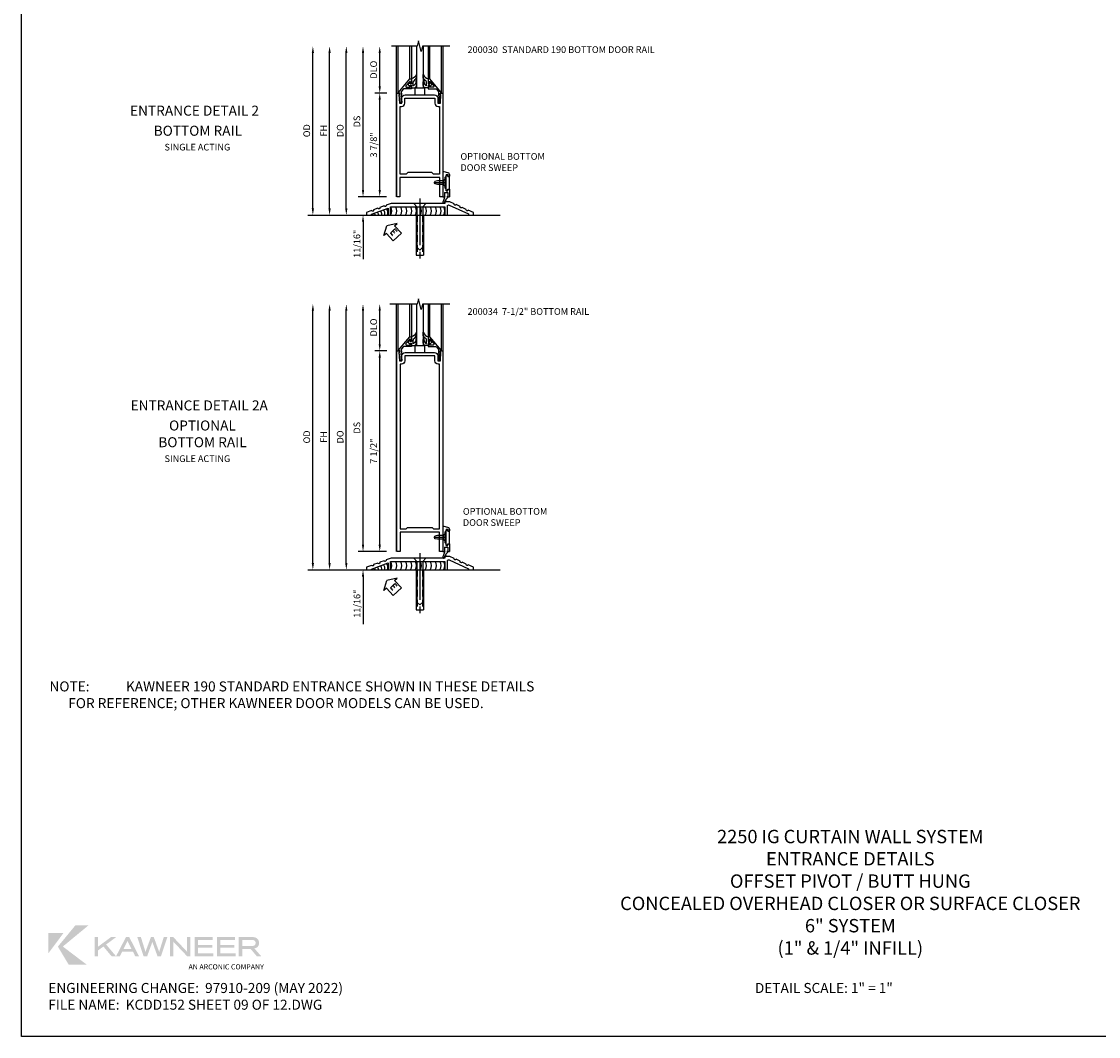
# Model space of a CAD drawing. Extents: x 0 to 113, y 0 to 73.
# Drawn here: x 0 to 40, y 0 to 38 of the extents above; entities that cross this region are included whole.
import ezdxf
from ezdxf.enums import TextEntityAlignment as Align

# ---------------------------------------------------------------- set-up
doc = ezdxf.new("R2010")
doc.units = 0
doc.header["$MEASUREMENT"] = 0
doc.linetypes.add('CENTER', pattern=[2, 1.25, -0.25, 0.25, -0.25])
doc.linetypes.add('HIDDEN', pattern=[0.375, 0.25, -0.125])
doc.layers.get('0').update_dxf_attribs({"color": 4, "linetype": 'CONTINUOUS'})
for name, color, linetype in [('CENTER', 1, 'CENTER'), ('DIME', 2, 'CONTINUOUS'), ('FORMAT', 7, 'CONTINUOUS'), ('Kawneer Logo-English', 7, 'CONTINUOUS'), ('TEXT', 3, 'CONTINUOUS')]:
    doc.layers.add(name, color=color, linetype=linetype)
doc.styles.get("Standard").update_dxf_attribs({"font": 'arial.ttf'})
doc.dimstyles.new('EXT_ON-OFF', dxfattribs={"dimscale": 2, "dimtxt": 0.125, "dimasz": 0.125, "dimexe": 0.09, "dimexo": 0.1875, "dimgap": 0.05, "dimtad": 3, "dimdec": 5, "dimzin": 3, "dimdsep": 46, "dimlunit": 5, "dimtxsty": 'STANDARD', "dimcen": 0, "dimse2": 1, "dimazin": 0, "dimtfac": 1, "dimtdec": 5, "dimtofl": 0, "dimtmove": 0, "dimatfit": 0, "dimfxl": 1, "dimfrac": 2, "dimtolj": 1, "dimtzin": 3, "dimarcsym": 0})
doc.dimstyles.new('EXT_ON-ON', dxfattribs={"dimscale": 2, "dimtxt": 0.125, "dimasz": 0.125, "dimexe": 0.09, "dimexo": 0.1875, "dimgap": 0.05, "dimtad": 3, "dimdec": 5, "dimzin": 3, "dimdsep": 46, "dimlunit": 5, "dimtxsty": 'STANDARD', "dimcen": 0, "dimazin": 0, "dimtfac": 1, "dimtdec": 5, "dimtofl": 0, "dimtmove": 0, "dimatfit": 0, "dimfxl": 1, "dimfrac": 2, "dimtolj": 1, "dimtzin": 3, "dimarcsym": 0})

# ---------------------------------------------------------------- blocks, each defined once
blk = doc.blocks.new('Kawneer Logo English')
at = {"layer": 'Kawneer Logo-English'}
for points in [[(0.2706, 0.0336), (0.2688, 0.035), (0.2633, 0.0391), (0.255, 0.0454), (0.2442, 0.0536), (0.2314, 0.0633), (0.2173, 0.0741), (0.202, 0.0857), (0.1863, 0.0976), (0.1706, 0.1096), (0.1553, 0.1211), (0.1411, 0.132), (0.1285, 0.1417), (0.1176, 0.15), (0.1094, 0.1563), (0.1041, 0.1604), (0.1023, 0.1619), (0.1044, 0.1637), (0.1101, 0.1683), (0.1189, 0.1757), (0.1304, 0.1851), (0.1439, 0.1963), (0.159, 0.2087), (0.1751, 0.2221), (0.1917, 0.2359), (0.2083, 0.2496), (0.2244, 0.2628), (0.2395, 0.2753), (0.253, 0.2864), (0.2644, 0.2959), (0.2731, 0.3031), (0.2788, 0.3078), (0.2808, 0.3095), (0.2799, 0.3095), (0.277, 0.3096), (0.2725, 0.3096), (0.2666, 0.3096), (0.2597, 0.3096), (0.252, 0.3096), (0.2438, 0.3096), (0.2352, 0.3096), (0.2267, 0.3096), (0.2184, 0.3095), (0.2106, 0.3095), (0.2037, 0.3095), (0.1979, 0.3095), (0.1933, 0.3095), (0.1904, 0.3095), (0.1894, 0.3095), (0.188, 0.3078), (0.1841, 0.303), (0.1781, 0.2958), (0.1702, 0.2862), (0.161, 0.2751), (0.1507, 0.2625), (0.1396, 0.2491), (0.1283, 0.2352), (0.1169, 0.2214), (0.1059, 0.208), (0.0955, 0.1955), (0.0863, 0.1843), (0.0785, 0.1748), (0.0724, 0.1675), (0.0686, 0.1627), (0.0672, 0.1612), (0.068, 0.1597), (0.0704, 0.1556), (0.0743, 0.1493), (0.0791, 0.1412), (0.0849, 0.1315), (0.0913, 0.1208), (0.0982, 0.1092), (0.1053, 0.0973), (0.1124, 0.0855), (0.1193, 0.0739), (0.1257, 0.0632), (0.1315, 0.0535), (0.1364, 0.0454), (0.1402, 0.0391), (0.1426, 0.035), (0.1435, 0.0336)], [(0.0002, 0.2564), (0, 0.1137), (0.0012, 0.1153), (0.0046, 0.1197), (0.0099, 0.1268), (0.0167, 0.136), (0.0248, 0.1468), (0.0339, 0.1588), (0.0435, 0.1717), (0.0535, 0.185), (0.0634, 0.1984), (0.073, 0.2112), (0.0821, 0.2234), (0.0902, 0.2342), (0.097, 0.2433), (0.1022, 0.2503), (0.1057, 0.2549), (0.1069, 0.2565)], [(0.8092, 0.2278), (0.7789, 0.1309), (0.7782, 0.1288), (0.7776, 0.127), (0.7771, 0.1253), (0.7767, 0.1238), (0.7764, 0.1249), (0.7761, 0.126), (0.7759, 0.1268), (0.7758, 0.1272), (0.7756, 0.128), (0.7751, 0.1292), (0.774, 0.1323), (0.7721, 0.1373), (0.7698, 0.1436), (0.7671, 0.1512), (0.764, 0.1596), (0.7606, 0.1686), (0.7573, 0.1779), (0.7539, 0.1872), (0.7506, 0.1962), (0.7475, 0.2046), (0.7448, 0.2122), (0.7424, 0.2185), (0.7406, 0.2235), (0.7395, 0.2266), (0.7391, 0.2278), (0.7191, 0.2278), (0.6843, 0.1336), (0.6832, 0.1306), (0.6824, 0.1282), (0.6817, 0.1261), (0.6812, 0.1241), (0.6809, 0.1251), (0.6805, 0.1262), (0.6802, 0.1273), (0.6799, 0.1287), (0.6795, 0.1298), (0.6785, 0.1329), (0.677, 0.1378), (0.675, 0.1442), (0.6726, 0.1516), (0.67, 0.16), (0.6672, 0.169), (0.6643, 0.1782), (0.6614, 0.1875), (0.6586, 0.1964), (0.656, 0.2047), (0.6536, 0.2123), (0.6516, 0.2186), (0.6501, 0.2235), (0.6491, 0.2266), (0.6488, 0.2278), (0.6238, 0.2278), (0.6676, 0.0927), (0.6923, 0.0927), (0.726, 0.1855), (0.727, 0.1883), (0.7278, 0.1906), (0.7285, 0.1928), (0.729, 0.1947), (0.7299, 0.1922), (0.7307, 0.1894), (0.7318, 0.1863), (0.7331, 0.1827), (0.7655, 0.0927), (0.7896, 0.0927), (0.8341, 0.2278), (0.8306, 0.2278)], [(0.9726, 0.2278), (0.9726, 0.1355), (0.973, 0.1265), (0.973, 0.1255), (0.9731, 0.1238), (0.9717, 0.1254), (0.9711, 0.1263), (0.9642, 0.1339), (0.8756, 0.2278), (0.853, 0.2278), (0.853, 0.0927), (0.8757, 0.0927), (0.8757, 0.1928), (0.8757, 0.1931), (0.8756, 0.194), (0.8755, 0.1953), (0.8754, 0.1968), (0.8756, 0.1965), (0.8757, 0.1963), (0.8765, 0.1955), (0.8782, 0.1936), (0.8798, 0.1918), (0.8805, 0.1909), (0.8816, 0.1898), (0.8845, 0.1867), (0.8892, 0.1819), (0.8952, 0.1756), (0.9021, 0.1681), (0.91, 0.1598), (0.9184, 0.151), (0.9272, 0.1418), (0.9358, 0.1326), (0.9442, 0.1237), (0.9521, 0.1154), (0.9591, 0.108), (0.965, 0.1017), (0.9696, 0.0969), (0.9726, 0.0938), (0.9736, 0.0927), (0.9952, 0.0927), (0.9952, 0.2278), (0.9927, 0.2278)], [(1.0494, 0.1526), (1.0512, 0.1526), (1.0549, 0.1526), (1.0602, 0.1526), (1.0668, 0.1526), (1.0744, 0.1526), (1.0827, 0.1526), (1.0915, 0.1526), (1.1006, 0.1526), (1.1095, 0.1526), (1.1182, 0.1526), (1.1262, 0.1526), (1.1334, 0.1526), (1.1396, 0.1526), (1.1442, 0.1526), (1.1472, 0.1526), (1.1482, 0.1526), (1.1482, 0.173), (1.1472, 0.173), (1.1442, 0.173), (1.1396, 0.173), (1.1335, 0.173), (1.1262, 0.173), (1.1182, 0.173), (1.1095, 0.173), (1.1006, 0.173), (1.0915, 0.173), (1.0827, 0.173), (1.0744, 0.173), (1.0668, 0.173), (1.0602, 0.173), (1.0549, 0.173), (1.0512, 0.173), (1.0494, 0.173), (1.0494, 0.1754), (1.0494, 0.1794), (1.0494, 0.1844), (1.0494, 0.1899), (1.0494, 0.1953), (1.0494, 0.2003), (1.0494, 0.2043), (1.0494, 0.2067), (1.0512, 0.2067), (1.055, 0.2067), (1.0605, 0.2067), (1.0672, 0.2067), (1.075, 0.2067), (1.0835, 0.2067), (1.0925, 0.2067), (1.1019, 0.2067), (1.1111, 0.2067), (1.12, 0.2067), (1.1283, 0.2067), (1.1356, 0.2067), (1.1419, 0.2067), (1.1466, 0.2067), (1.1497, 0.2067), (1.1508, 0.2067), (1.1508, 0.2278), (1.1483, 0.2278), (1.0259, 0.2278), (1.0259, 0.0927), (1.1556, 0.0927), (1.1556, 0.1137), (1.1545, 0.1137), (1.1512, 0.1137), (1.1462, 0.1137), (1.1397, 0.1137), (1.1319, 0.1137), (1.1232, 0.1137), (1.1139, 0.1137), (1.1043, 0.1137), (1.0945, 0.1137), (1.0851, 0.1137), (1.0761, 0.1137), (1.0679, 0.1137), (1.0609, 0.1137), (1.0552, 0.1137), (1.0513, 0.1137), (1.0494, 0.1137), (1.0494, 0.1164), (1.0494, 0.1209), (1.0494, 0.1267), (1.0494, 0.1331), (1.0494, 0.1395), (1.0494, 0.1453), (1.0494, 0.1499)], [(1.2056, 0.1526), (1.2075, 0.1526), (1.2112, 0.1526), (1.2165, 0.1526), (1.223, 0.1526), (1.2306, 0.1526), (1.239, 0.1526), (1.2478, 0.1526), (1.2568, 0.1526), (1.2658, 0.1526), (1.2744, 0.1526), (1.2826, 0.1526), (1.2897, 0.1526), (1.2958, 0.1526), (1.3005, 0.1526), (1.3035, 0.1526), (1.3045, 0.1526), (1.3045, 0.173), (1.3035, 0.173), (1.3005, 0.173), (1.2958, 0.173), (1.2897, 0.173), (1.2826, 0.173), (1.2744, 0.173), (1.2658, 0.173), (1.2568, 0.173), (1.2478, 0.173), (1.239, 0.173), (1.2306, 0.173), (1.223, 0.173), (1.2165, 0.173), (1.2112, 0.173), (1.2075, 0.173), (1.2056, 0.173), (1.2056, 0.1754), (1.2056, 0.1794), (1.2056, 0.1844), (1.2056, 0.1899), (1.2056, 0.1953), (1.2056, 0.2003), (1.2056, 0.2043), (1.2056, 0.2067), (1.2075, 0.2067), (1.2113, 0.2067), (1.2167, 0.2067), (1.2234, 0.2067), (1.2313, 0.2067), (1.2397, 0.2067), (1.2489, 0.2067), (1.2581, 0.2067), (1.2674, 0.2067), (1.2762, 0.2067), (1.2845, 0.2067), (1.2919, 0.2067), (1.2981, 0.2067), (1.3029, 0.2067), (1.306, 0.2067), (1.3071, 0.2067), (1.3071, 0.2278), (1.3046, 0.2278), (1.1822, 0.2278), (1.1822, 0.0927), (1.3119, 0.0927), (1.3119, 0.1137), (1.3107, 0.1137), (1.3075, 0.1137), (1.3024, 0.1137), (1.2959, 0.1137), (1.2882, 0.1137), (1.2795, 0.1137), (1.2702, 0.1137), (1.2605, 0.1137), (1.2508, 0.1137), (1.2413, 0.1137), (1.2324, 0.1137), (1.2242, 0.1137), (1.2172, 0.1137), (1.2115, 0.1137), (1.2076, 0.1137), (1.2056, 0.1137), (1.2056, 0.1164), (1.2056, 0.1209), (1.2056, 0.1267), (1.2056, 0.1331), (1.2056, 0.1395), (1.2056, 0.1453), (1.2056, 0.1499)]]:
    blk.add_hatch(color=256, dxfattribs=at).paths.add_polyline_path(points)
h = blk.add_hatch(color=256, dxfattribs=at)
h.paths.add_polyline_path([(0.527, 0.1446), (0.529, 0.1487), (0.5323, 0.1552), (0.5365, 0.1634), (0.541, 0.1723), (0.5453, 0.1808), (0.5491, 0.1882), (0.5516, 0.1932), (0.5526, 0.1952), (0.5528, 0.1958), (0.5534, 0.1971), (0.5542, 0.199), (0.555, 0.2013), (0.5555, 0.2001), (0.5561, 0.1989), (0.5567, 0.1975), (0.5575, 0.1959), (0.5583, 0.1943), (0.5606, 0.1896), (0.564, 0.1829), (0.568, 0.1749), (0.5724, 0.1662), (0.5766, 0.1578), (0.5803, 0.1503), (0.5831, 0.1446), (0.5791, 0.1446), (0.5725, 0.1446), (0.5642, 0.1446), (0.555, 0.1446), (0.5459, 0.1446), (0.5376, 0.1446), (0.5311, 0.1446)], flags=16)
h.paths.add_polyline_path([(0.5657, 0.2278), (0.5444, 0.2278), (0.4748, 0.0934), (0.473, 0.0956), (0.47, 0.0991), (0.4661, 0.1037), (0.4616, 0.1091), (0.4563, 0.1153), (0.4507, 0.122), (0.4448, 0.1291), (0.4387, 0.1362), (0.4327, 0.1433), (0.4269, 0.1502), (0.4215, 0.1567), (0.4165, 0.1626), (0.4123, 0.1675), (0.4089, 0.1715), (0.4065, 0.1744), (0.4053, 0.1758), (0.4067, 0.1769), (0.4094, 0.1789), (0.4132, 0.1817), (0.4179, 0.1852), (0.4232, 0.1891), (0.4291, 0.1935), (0.4353, 0.1982), (0.4416, 0.2029), (0.4479, 0.2076), (0.454, 0.2121), (0.4596, 0.2163), (0.4646, 0.22), (0.4689, 0.2232), (0.4721, 0.2256), (0.4743, 0.2272), (0.475, 0.2278), (0.4674, 0.2278), (0.4396, 0.2278), (0.4386, 0.227), (0.4359, 0.2251), (0.4318, 0.2221), (0.4264, 0.2181), (0.4201, 0.2133), (0.4129, 0.208), (0.4051, 0.2023), (0.397, 0.1963), (0.3889, 0.1904), (0.3809, 0.1845), (0.3733, 0.1788), (0.3663, 0.1737), (0.3602, 0.1691), (0.355, 0.1654), (0.3513, 0.1626), (0.3491, 0.161), (0.3491, 0.1631), (0.3491, 0.1663), (0.3491, 0.1703), (0.3491, 0.175), (0.3491, 0.1802), (0.3491, 0.1858), (0.3491, 0.1917), (0.3491, 0.1975), (0.3491, 0.2033), (0.3491, 0.2088), (0.3491, 0.214), (0.3491, 0.2185), (0.3491, 0.2223), (0.3491, 0.2252), (0.3491, 0.2271), (0.3491, 0.2278), (0.3258, 0.2278), (0.3258, 0.0927), (0.3487, 0.0927), (0.3487, 0.0944), (0.3487, 0.0988), (0.3487, 0.1052), (0.3487, 0.1126), (0.3487, 0.12), (0.3487, 0.1267), (0.3487, 0.1318), (0.3487, 0.1343), (0.3507, 0.1357), (0.3549, 0.1388), (0.3605, 0.1429), (0.3669, 0.1476), (0.3733, 0.1523), (0.3792, 0.1566), (0.3837, 0.1599), (0.3862, 0.1618), (0.3873, 0.1604), (0.3895, 0.1578), (0.3925, 0.1542), (0.3965, 0.1495), (0.4009, 0.1443), (0.4058, 0.1384), (0.4109, 0.1322), (0.4162, 0.126), (0.4216, 0.1196), (0.4266, 0.1137), (0.4313, 0.108), (0.4355, 0.1029), (0.4391, 0.0987), (0.4418, 0.0955), (0.4436, 0.0934), (0.4442, 0.0927), (0.4743, 0.0927), (0.4754, 0.0927), (0.5008, 0.0927), (0.5015, 0.094), (0.5032, 0.0973), (0.5055, 0.1021), (0.5083, 0.1077), (0.5111, 0.1135), (0.5137, 0.1186), (0.5157, 0.1226), (0.5167, 0.1248), (0.518, 0.1248), (0.5207, 0.1248), (0.5246, 0.1248), (0.5296, 0.1248), (0.5353, 0.1248), (0.5415, 0.1248), (0.5482, 0.1248), (0.5551, 0.1248), (0.562, 0.1248), (0.5688, 0.1248), (0.575, 0.1248), (0.5807, 0.1248), (0.5856, 0.1248), (0.5896, 0.1248), (0.5923, 0.1248), (0.5936, 0.1248), (0.5946, 0.1226), (0.5966, 0.1186), (0.5992, 0.1135), (0.602, 0.1077), (0.6048, 0.1021), (0.6071, 0.0973), (0.6088, 0.094), (0.6094, 0.0927), (0.6364, 0.0927), (0.5672, 0.2278)])
h = blk.add_hatch(color=256, dxfattribs=at)
h.paths.add_polyline_path([(1.3584, 0.1651), (1.3584, 0.168), (1.3584, 0.1729), (1.3584, 0.1792), (1.3584, 0.1862), (1.3584, 0.1931), (1.3584, 0.1995), (1.3584, 0.2044), (1.3584, 0.2072), (1.3599, 0.2072), (1.3627, 0.2072), (1.3664, 0.2072), (1.3711, 0.2072), (1.3764, 0.2072), (1.3823, 0.2072), (1.3883, 0.2072), (1.3946, 0.2072), (1.4008, 0.2072), (1.4067, 0.2072), (1.4123, 0.2072), (1.4173, 0.2072), (1.4214, 0.2072), (1.4245, 0.2072), (1.4266, 0.2072), (1.4273, 0.2072), (1.431, 0.2071), (1.4343, 0.2069), (1.4359, 0.2067), (1.4374, 0.2064), (1.4389, 0.2061), (1.4404, 0.2056), (1.4417, 0.2051), (1.443, 0.2045), (1.4442, 0.2037), (1.4454, 0.2029), (1.4466, 0.2018), (1.4476, 0.2007), (1.4486, 0.1993), (1.4495, 0.1978), (1.4504, 0.1961), (1.4511, 0.1945), (1.4516, 0.193), (1.452, 0.1914), (1.4522, 0.19), (1.4524, 0.1887), (1.4524, 0.1875), (1.4525, 0.1863), (1.4524, 0.1845), (1.4522, 0.1828), (1.4519, 0.181), (1.4514, 0.1794), (1.4508, 0.1779), (1.4501, 0.1765), (1.4493, 0.1751), (1.4483, 0.1737), (1.447, 0.1723), (1.4457, 0.1711), (1.4443, 0.17), (1.4428, 0.169), (1.4412, 0.1682), (1.4396, 0.1675), (1.4379, 0.1669), (1.4361, 0.1665), (1.4342, 0.166), (1.4324, 0.1657), (1.4304, 0.1655), (1.4285, 0.1654), (1.4244, 0.1652), (1.4202, 0.1651), (1.4177, 0.1651), (1.4111, 0.1651), (1.4018, 0.1651), (1.391, 0.1651), (1.38, 0.1651), (1.37, 0.1651), (1.3623, 0.1651)], flags=16)
h.paths.add_polyline_path([(1.4438, 0.1486), (1.4469, 0.1492), (1.4495, 0.1499), (1.4519, 0.1506), (1.454, 0.1515), (1.4559, 0.1522), (1.4576, 0.153), (1.4591, 0.154), (1.4606, 0.1549), (1.4621, 0.1558), (1.4634, 0.1569), (1.4647, 0.158), (1.4659, 0.1591), (1.467, 0.1602), (1.468, 0.1613), (1.4689, 0.1626), (1.4699, 0.1637), (1.4706, 0.1649), (1.4715, 0.1662), (1.4721, 0.1674), (1.4728, 0.1686), (1.4733, 0.1699), (1.4738, 0.1711), (1.4743, 0.1724), (1.4747, 0.1737), (1.4754, 0.1761), (1.4758, 0.1785), (1.4762, 0.1808), (1.4765, 0.1831), (1.4766, 0.1851), (1.4767, 0.1871), (1.4766, 0.1889), (1.4765, 0.1906), (1.4764, 0.1924), (1.4761, 0.1941), (1.4758, 0.1958), (1.4756, 0.1974), (1.4751, 0.199), (1.4746, 0.2006), (1.4742, 0.2021), (1.4735, 0.2036), (1.473, 0.2051), (1.4722, 0.2065), (1.4715, 0.2079), (1.4706, 0.2092), (1.4698, 0.2105), (1.4689, 0.2118), (1.4679, 0.213), (1.4669, 0.2141), (1.4658, 0.2154), (1.4647, 0.2164), (1.4635, 0.2174), (1.4622, 0.2184), (1.461, 0.2194), (1.4596, 0.2203), (1.4583, 0.2211), (1.4568, 0.222), (1.4554, 0.2227), (1.4538, 0.2234), (1.4523, 0.224), (1.4507, 0.2246), (1.4491, 0.2251), (1.4473, 0.2256), (1.4452, 0.2262), (1.4433, 0.2265), (1.4411, 0.2269), (1.4389, 0.2272), (1.4364, 0.2274), (1.4335, 0.2276), (1.43, 0.2277), (1.4261, 0.2278), (1.426, 0.2278), (1.3349, 0.2278), (1.3349, 0.0927), (1.3586, 0.0927), (1.3586, 0.0947), (1.3586, 0.1001), (1.3586, 0.108), (1.3586, 0.117), (1.3586, 0.1263), (1.3586, 0.1348), (1.3586, 0.1413), (1.3586, 0.1448), (1.3623, 0.1448), (1.3694, 0.1448), (1.3787, 0.1448), (1.389, 0.1448), (1.3993, 0.1448), (1.4082, 0.1448), (1.4147, 0.1448), (1.4177, 0.1448), (1.4201, 0.142), (1.4252, 0.136), (1.4323, 0.1276), (1.4403, 0.1181), (1.4482, 0.1087), (1.455, 0.1006), (1.4599, 0.0948), (1.4618, 0.0927), (1.4925, 0.0927), (1.4907, 0.0948), (1.4856, 0.1005), (1.4785, 0.1088), (1.4701, 0.1183), (1.4615, 0.1282), (1.4536, 0.1373), (1.4474, 0.1445)])
at = {"layer": 'Kawneer Logo-English', "insert": (1.5101, 0.0373), "char_height": 0.036, "attachment_point": 3}
blk.add_mtext_dynamic_manual_height_columns('{\\fArial TUR|b0|i0|c0|p34;\\T1.05;AN ARCONIC COMPANY}', width=0.61259, gutter_width=1, heights=[0], dxfattribs=at)
blk = doc.blocks.new('*D64')
at = {"layer": 'DIME', "color": 0, "lineweight": -2, "transparency": 16777216}
for p, q in [((-3.125, 0.25), (-3.125, 6.062)), ((-2.938, 0), (-2.945, 0))]:
    blk.add_line(p, q, dxfattribs=at)
at = {"layer": 'DIME', "color": 0, "transparency": 16777216}
for points in [[(-3.167, 6.062), (-3.083, 6.062), (-3.125, 6.312)], [(-3.167, 0.25), (-3.083, 0.25), (-3.125, 0)]]:
    blk.add_solid(points, dxfattribs=at)
at = {"layer": 'DIME', "color": 0, "transparency": 16777216, "insert": (-3.354, 3.156), "char_height": 0.25, "attachment_point": 5, "rotation": 90}
blk.add_mtext('\\A1;OD', dxfattribs=at)
blk = doc.blocks.new('*D63')
at = {"layer": 'DIME', "color": 0, "lineweight": -2, "transparency": 16777216}
for p, q in [((-2.5, 0.25), (-2.5, 6.062)), ((-2.938, 0), (-2.32, 0))]:
    blk.add_line(p, q, dxfattribs=at)
at = {"layer": 'DIME', "color": 0, "transparency": 16777216}
for points in [[(-2.542, 6.062), (-2.458, 6.062), (-2.5, 6.312)], [(-2.542, 0.25), (-2.458, 0.25), (-2.5, 0)]]:
    blk.add_solid(points, dxfattribs=at)
at = {"layer": 'DIME', "color": 0, "transparency": 16777216, "insert": (-2.725, 3.156), "char_height": 0.25, "attachment_point": 5, "rotation": 90}
blk.add_mtext('\\A1;FH', dxfattribs=at)
blk = doc.blocks.new('*D62')
at = {"layer": 'DIME', "color": 0, "lineweight": -2, "transparency": 16777216}
for p, q in [((-1.875, 0.25), (-1.875, 6.062)), ((-2.938, 0), (-1.695, 0))]:
    blk.add_line(p, q, dxfattribs=at)
at = {"layer": 'DIME', "color": 0, "transparency": 16777216}
for points in [[(-1.917, 6.062), (-1.833, 6.062), (-1.875, 6.312)], [(-1.917, 0.25), (-1.833, 0.25), (-1.875, 0)]]:
    blk.add_solid(points, dxfattribs=at)
at = {"layer": 'DIME', "color": 0, "transparency": 16777216, "insert": (-2.104, 3.156), "char_height": 0.25, "attachment_point": 5, "rotation": 90}
blk.add_mtext('\\A1;DO', dxfattribs=at)
blk = doc.blocks.new('*D61')
at = {"layer": 'DIME', "color": 0, "lineweight": -2, "transparency": 16777216}
for p, q in [((-1.25, 0.938), (-1.25, 6.062)), ((-0.375, 0.688), (-1.43, 0.688))]:
    blk.add_line(p, q, dxfattribs=at)
at = {"layer": 'DIME', "color": 0, "transparency": 16777216}
for points in [[(-1.292, 6.062), (-1.208, 6.062), (-1.25, 6.312)], [(-1.292, 0.938), (-1.208, 0.938), (-1.25, 0.688)]]:
    blk.add_solid(points, dxfattribs=at)
at = {"layer": 'DIME', "color": 0, "transparency": 16777216, "insert": (-1.479, 3.5), "char_height": 0.25, "attachment_point": 5, "rotation": 90}
blk.add_mtext('\\A1;DS', dxfattribs=at)
blk = doc.blocks.new('*D60')
at = {"layer": 'DIME', "color": 0, "lineweight": -2, "transparency": 16777216}
for p, q in [((-0.362, 4.563), (-0.805, 4.563)), ((-0.625, 0.938), (-0.625, 4.313)), ((-0.375, 0.688), (-0.805, 0.688))]:
    blk.add_line(p, q, dxfattribs=at)
at = {"layer": 'DIME', "color": 0, "transparency": 16777216}
for points in [[(-0.667, 4.313), (-0.583, 4.313), (-0.625, 4.563)], [(-0.667, 0.938), (-0.583, 0.938), (-0.625, 0.688)]]:
    blk.add_solid(points, dxfattribs=at)
at = {"layer": 'DIME', "color": 0, "transparency": 16777216, "insert": (-0.854, 2.625), "char_height": 0.25, "attachment_point": 5, "rotation": 90}
blk.add_mtext('\\A1;3 7/8"', dxfattribs=at)
blk = doc.blocks.new('*D59')
at = {"layer": 'DIME', "color": 0, "lineweight": -2, "transparency": 16777216}
for p, q in [((-0.625, 4.813), (-0.625, 6.062)), ((-0.362, 4.563), (-0.805, 4.563))]:
    blk.add_line(p, q, dxfattribs=at)
at = {"layer": 'DIME', "color": 0, "transparency": 16777216}
for points in [[(-0.667, 6.062), (-0.583, 6.062), (-0.625, 6.312)], [(-0.667, 4.813), (-0.583, 4.813), (-0.625, 4.563)]]:
    blk.add_solid(points, dxfattribs=at)
at = {"layer": 'DIME', "color": 0, "transparency": 16777216, "insert": (-0.854, 5.438), "char_height": 0.25, "attachment_point": 5, "rotation": 90}
blk.add_mtext('\\A1;DLO', dxfattribs=at)
blk = doc.blocks.new('*D58')
at = {"layer": 'DIME', "color": 0, "lineweight": -2, "transparency": 16777216}
for p, q in [((-1.25, 0.938), (-1.25, 1.188)), ((-0.375, 0.688), (-1.43, 0.688)), ((-2.938, 0), (-1.07, 0)), ((-1.25, -0.25), (-1.25, -1.644))]:
    blk.add_line(p, q, dxfattribs=at)
at = {"layer": 'DIME', "color": 0, "transparency": 16777216}
for points in [[(-1.292, 0.938), (-1.208, 0.938), (-1.25, 0.688)], [(-1.292, -0.25), (-1.208, -0.25), (-1.25, 0)]]:
    blk.add_solid(points, dxfattribs=at)
at = {"layer": 'DIME', "color": 0, "transparency": 16777216, "insert": (-1.479, -1.072), "char_height": 0.25, "attachment_point": 5, "rotation": 90}
blk.add_mtext('\\A1;11/16"', dxfattribs=at)
blk = doc.blocks.new('B027555')
for p, q in [((-0.1875, 0.25), (-0.1875, 0)), ((0.1875, 0.25), (-0.1875, 0.25)), ((-0.1875, 0), (0.1875, 0)), ((0.1875, 0), (0.1875, 0.25))]:
    blk.add_line(p, q)
blk = doc.blocks.new('B200041')
blk.add_lwpolyline([(0.068, -0.306), (0.07, -0.306, -0.414214), (0.078, -0.314), (0.078, -0.348, -0.414214), (0.07, -0.356), (0.026, -0.356), (-0.023, -0.084), (-0.023, -0.064), (0, -0.067), (0, 0), (-0.053, 0, -0.63707), (-0.059, 0.013), (0.375, 0.53), (0.438, 0.53), (0.438, 0.393, -0.414214), (0.406, 0.361), (0.398, 0.361), (0.398, 0.424, 0.700208), (0.37, 0.434), (0.232, 0.27, 0.63707), (0.256, 0.217), (0.398, 0.217), (0.398, 0.277), (0.406, 0.277, -0.414214), (0.438, 0.245), (0.438, 0.159), (0.154, 0.159, 0.221695), (0.13, 0.148), (0.041, 0.041, -0.202003), (0.058, 0), (0.058, -0.068, -0.243549), (0.033, -0.115)], format="xyb", close=True)
blk = doc.blocks.new('B027563-M5')
blk.add_lwpolyline([(0.237, -0.033), (0.237, 0.073, -0.122769), (0.252, 0.132, 0.135651), (0.36, 0.257), (0.36, 0.377, -0.214709), (0.172, 0.211), (0.172, 0.044, -0.427379), (0.162, 0.034), (0.126, 0.034, -0.601007), (0.118, 0.049), (0.129, 0.069, 0.919964), (0.112, 0.08), (0.053, 0.018, 0.417539), (0.053, -0.01), (0.113, -0.073, 0.902954), (0.129, -0.061), (0.117, -0.041, -0.588539), (0.126, -0.026), (0.162, -0.026, -0.437855), (0.172, -0.037), (0.172, -0.095, 0.414168), (0.192, -0.115), (0.27, -0.115, 0.415817), (0.36, -0.025), (0.359, 0.077, 0.075933), (0.352, 0.134, 0.99043), (0.332, 0.132), (0.334, 0.108, -0.262094), (0.252, -0.042, -0.564899), (0.237, -0.033, -0.564899)], format="xyb")
blk = doc.blocks.new('S200GT01')
for p, q in [((-0.061, -0.008), (-0.061, -1.75)), ((0.625, -1.75), (0.625, -0.188)), ((0.875, -0.188), (0.625, -0.188)), ((0.875, -1.75), (0.875, -0.188)), ((1.561, -0.008), (1.561, -1.75)), ((0.375, -0.53), (0.375, -1.75)), ((0.438, -1.75), (0.438, -0.53)), ((1.062, -1.75), (1.062, -0.53)), ((1.125, -0.53), (1.125, -1.75))]:
    blk.add_line(p, q)
at = {"extrusion": (0, 0, -1), "zscale": -1, "rotation": 180}
for name, p in [('B200041', (0, 0)), ('B027563-M5', (-0.266, -0.318))]:
    blk.add_blockref(name, p, dxfattribs=at)
at = {"rotation": 180}
for name, p in [('B200041', (1.5, 0)), ('B027563-M5', (1.234, -0.318))]:
    blk.add_blockref(name, p, dxfattribs=at)
blk = doc.blocks.new('B200030')
for points in [[(0.203, 4.18855), (0.203, 4.37555, -0.4130368), (0.3275, 4.50055), (1.422, 4.50055, -0.41421356), (1.547, 4.37555), (1.547, 4.18855), (1.641, 4.18855), (1.657, 4.51255), (1.625, 4.51255), (1.625, 4.56255), (1.737, 4.56255), (1.737, 0.6875), (1.625, 0.6875), (1.625, 1.4055), (0.125, 1.4055), (0.125, 0.6875), (0.013, 0.6875), (0.013, 4.56255), (0.125, 4.56255), (0.125, 4.51255), (0.093, 4.51255), (0.109, 4.18855)], [(1.438, 4.18855, 0.41421356), (1.563, 4.06355), (1.612, 4.06355), (1.612, 1.5305), (1.38295, 1.5305), (1.31995, 1.5935), (0.43005, 1.5935), (0.36705, 1.5305), (0.138, 1.5305), (0.138, 4.06355), (0.187, 4.06355, 0.41421356), (0.312, 4.18855), (0.312, 4.37555), (1.438, 4.37555)]]:
    blk.add_lwpolyline(points, format="xyb", close=True)
blk = doc.blocks.new('*D66')
at = {"layer": 'DIME', "color": 0, "lineweight": -2, "transparency": 16777216}
for p, q in [((-1.25, 0.937), (-1.25, 1.187)), ((-0.375, 0.687), (-1.43, 0.687)), ((-2.938, 0), (-1.07, 0)), ((-1.25, -0.25), (-1.25, -2.033))]:
    blk.add_line(p, q, dxfattribs=at)
at = {"layer": 'DIME', "color": 0, "transparency": 16777216}
for points in [[(-1.292, 0.937), (-1.208, 0.937), (-1.25, 0.687)], [(-1.292, -0.25), (-1.208, -0.25), (-1.25, 0)]]:
    blk.add_solid(points, dxfattribs=at)
at = {"layer": 'DIME', "color": 0, "transparency": 16777216, "insert": (-1.475, -1.267), "char_height": 0.25, "attachment_point": 5, "rotation": 90}
blk.add_mtext('\\A1;11/16"', dxfattribs=at)
blk = doc.blocks.new('*D67')
at = {"layer": 'DIME', "color": 0, "lineweight": -2, "transparency": 16777216}
for p, q in [((-0.625, 8.438), (-0.625, 9.688)), ((-0.362, 8.188), (-0.805, 8.188))]:
    blk.add_line(p, q, dxfattribs=at)
at = {"layer": 'DIME', "color": 0, "transparency": 16777216}
for points in [[(-0.667, 9.688), (-0.583, 9.688), (-0.625, 9.938)], [(-0.667, 8.438), (-0.583, 8.438), (-0.625, 8.188)]]:
    blk.add_solid(points, dxfattribs=at)
at = {"layer": 'DIME', "color": 0, "transparency": 16777216, "insert": (-0.854, 9.063), "char_height": 0.25, "attachment_point": 5, "rotation": 90}
blk.add_mtext('\\A1;DLO', dxfattribs=at)
blk = doc.blocks.new('*D68')
at = {"layer": 'DIME', "color": 0, "lineweight": -2, "transparency": 16777216}
for p, q in [((-0.362, 8.188), (-0.805, 8.188)), ((-0.625, 0.937), (-0.625, 7.938)), ((-0.375, 0.687), (-0.805, 0.687))]:
    blk.add_line(p, q, dxfattribs=at)
at = {"layer": 'DIME', "color": 0, "transparency": 16777216}
for points in [[(-0.667, 7.938), (-0.583, 7.938), (-0.625, 8.188)], [(-0.667, 0.937), (-0.583, 0.937), (-0.625, 0.687)]]:
    blk.add_solid(points, dxfattribs=at)
at = {"layer": 'DIME', "color": 0, "transparency": 16777216, "insert": (-0.854, 4.438), "char_height": 0.25, "attachment_point": 5, "rotation": 90}
blk.add_mtext('\\A1;7 1/2"', dxfattribs=at)
blk = doc.blocks.new('*D69')
at = {"layer": 'DIME', "color": 0, "lineweight": -2, "transparency": 16777216}
for p, q in [((-1.25, 0.937), (-1.25, 9.688)), ((-0.375, 0.687), (-1.43, 0.687))]:
    blk.add_line(p, q, dxfattribs=at)
at = {"layer": 'DIME', "color": 0, "transparency": 16777216}
for points in [[(-1.292, 9.688), (-1.208, 9.688), (-1.25, 9.938)], [(-1.292, 0.937), (-1.208, 0.937), (-1.25, 0.687)]]:
    blk.add_solid(points, dxfattribs=at)
at = {"layer": 'DIME', "color": 0, "transparency": 16777216, "insert": (-1.479, 5.313), "char_height": 0.25, "attachment_point": 5, "rotation": 90}
blk.add_mtext('\\A1;DS', dxfattribs=at)
blk = doc.blocks.new('*D70')
at = {"layer": 'DIME', "color": 0, "lineweight": -2, "transparency": 16777216}
for p, q in [((-1.875, 0.25), (-1.875, 9.688)), ((-2.938, 0), (-1.695, 0))]:
    blk.add_line(p, q, dxfattribs=at)
at = {"layer": 'DIME', "color": 0, "transparency": 16777216}
for points in [[(-1.917, 9.688), (-1.833, 9.688), (-1.875, 9.938)], [(-1.917, 0.25), (-1.833, 0.25), (-1.875, 0)]]:
    blk.add_solid(points, dxfattribs=at)
at = {"layer": 'DIME', "color": 0, "transparency": 16777216, "insert": (-2.104, 4.969), "char_height": 0.25, "attachment_point": 5, "rotation": 90}
blk.add_mtext('\\A1;DO', dxfattribs=at)
blk = doc.blocks.new('*D71')
at = {"layer": 'DIME', "color": 0, "lineweight": -2, "transparency": 16777216}
for p, q in [((-2.5, 0.25), (-2.5, 9.688)), ((-2.938, 0), (-2.32, 0))]:
    blk.add_line(p, q, dxfattribs=at)
at = {"layer": 'DIME', "color": 0, "transparency": 16777216}
for points in [[(-2.542, 9.688), (-2.458, 9.688), (-2.5, 9.938)], [(-2.542, 0.25), (-2.458, 0.25), (-2.5, 0)]]:
    blk.add_solid(points, dxfattribs=at)
at = {"layer": 'DIME', "color": 0, "transparency": 16777216, "insert": (-2.725, 4.969), "char_height": 0.25, "attachment_point": 5, "rotation": 90}
blk.add_mtext('\\A1;FH', dxfattribs=at)
blk = doc.blocks.new('*D72')
at = {"layer": 'DIME', "color": 0, "lineweight": -2, "transparency": 16777216}
for p, q in [((-3.125, 0.25), (-3.125, 9.688)), ((-2.938, 0), (-2.945, 0))]:
    blk.add_line(p, q, dxfattribs=at)
at = {"layer": 'DIME', "color": 0, "transparency": 16777216}
for points in [[(-3.167, 9.688), (-3.083, 9.688), (-3.125, 9.938)], [(-3.167, 0.25), (-3.083, 0.25), (-3.125, 0)]]:
    blk.add_solid(points, dxfattribs=at)
at = {"layer": 'DIME', "color": 0, "transparency": 16777216, "insert": (-3.354, 4.969), "char_height": 0.25, "attachment_point": 5, "rotation": 90}
blk.add_mtext('\\A1;OD', dxfattribs=at)
blk = doc.blocks.new('B200034')
for points in [[(0.203, 8.00055, -0.41421356), (0.328, 8.12555), (1.422, 8.12555, -0.41421356), (1.547, 8.00055), (1.547, 7.81355), (1.641, 7.81355), (1.657, 8.13755), (1.625, 8.13755), (1.625, 8.18755), (1.737, 8.18755), (1.737, 0.6875), (1.612, 0.6875), (1.612, 1.4055), (0.138, 1.4055), (0.138, 0.6875), (0.013, 0.6875), (0.013, 8.18755), (0.125, 8.18755), (0.125, 8.13755), (0.093, 8.13755), (0.109, 7.81355), (0.203, 7.81355)], [(1.563, 7.68855, -0.41421356), (1.438, 7.81355), (1.438, 8.00055), (0.312, 8.00055), (0.312, 7.81355, -0.41421356), (0.187, 7.68855), (0.138, 7.68855), (0.138, 1.5305), (0.367, 1.5305), (0.414, 1.5775), (1.336, 1.5775), (1.383, 1.5305), (1.612, 1.5305), (1.612, 7.68855)]]:
    blk.add_lwpolyline(points, format="xyb", close=True)
blk = doc.blocks.new('ESEAL2')
at = {"layer": 'TEXT', "color": 7}
for p, q in [((0.196, 0.338), (0, 0)), ((0.196, -0.338), (0, 0)), ((0.196, 0.21), (0.196, 0.338)), ((0.575, 0.21), (0.196, 0.21)), ((0.575, 0.21), (0.575, -0.21)), ((0.575, -0.21), (0.196, -0.21)), ((0.196, -0.21), (0.196, -0.338))]:
    blk.add_line(p, q, dxfattribs=at)
at = {"layer": 'TEXT', "color": 3}
blk.add_text('E', height=0.25, dxfattribs=at).set_placement((0.247, -0.116))
blk = doc.blocks.new('B069139')
blk.add_lwpolyline([(-1.732, 0.167), (-1.93, 0.094), (-1.93, 0), (-1.742, 0), (-1.742, 0.03), (-1.117, 0.263), (-1.117, 0), (-1.023, 0), (-1.023, 0.312), (1.008, 0.312), (1.008, 0), (1.102, 0), (1.102, 0.332, -0.548078), (1.168, 0.375), (1.883, 0.043), (1.883, 0), (2.07, 0), (2.07, 0.094), (1.879, 0.183, -1), (1.808, 0.215), (1.652, 0.288, -1), (1.581, 0.321), (1.425, 0.393, -1), (1.355, 0.426), (1.195, 0.5), (1.008, 0.5), (1.008, 0.438), (-1.008, 0.438), (-1.19, 0.369, -1), (-1.263, 0.342), (-1.425, 0.282, -1), (-1.498, 0.255), (-1.659, 0.195, -1)], format="xyb", close=True)
blk = doc.blocks.new('B028383')
at = {"color": 1, "linetype": 'CENTER'}
blk.add_line((-0.125, 0), (1.625, 0), dxfattribs=at)
for p, q in [((0, -0.1325), (0, 0.1325)), ((0, 0.1325), (1.5, 0.1325)), ((1.5, -0.1325), (1.5, 0.1325)), ((0, -0.1325), (1.5, -0.1325))]:
    blk.add_line(p, q)
at = {"color": 3, "linetype": 'HIDDEN'}
for p, q in [((0, 0.1013), (1.5, 0.1013)), ((0, -0.1013), (1.5, -0.1013))]:
    blk.add_line(p, q, dxfattribs=at)
blk = doc.blocks.new('B028201')
for p, q in [((0, 0.219), (0.128, 0.108)), ((0.128, 0.108), (1.642, 0.108)), ((0.128, -0.108), (0.128, 0.108)), ((1.75, 0), (1.642, 0.108)), ((1.75, 0), (1.642, -0.108)), ((0, -0.219), (0.128, -0.108)), ((0.128, -0.108), (1.642, -0.108))]:
    blk.add_line(p, q)
at = {"layer": 'CENTER'}
blk.add_line((-0.185, 0), (1.941, 0), dxfattribs=at)
blk = doc.blocks.new('S200MD04')
for centre, start in [((-0.438, -0.531), 324.5107), ((-0.253, -0.531), 324.5107), ((-0.069, -0.531), 324.5107), ((0.116, -0.531), 324.5107), ((0.301, -0.531), 324.5107), ((0.485, -0.531), 324.5107), ((0.67, -0.531), 324.5107), ((0.855, -0.531), 324.5107), ((1.039, -0.531), 324.5107), ((1.224, -0.531), 324.5107), ((1.409, -0.531), 324.5107), ((1.543, -0.531), 324.5107), ((-1.1, -0.792), 22.9177), ((-1.043, -0.771), 18.1008), ((-0.929, -0.729), 8.8154), ((-0.816, -0.686), 359.7602), ((-0.702, -0.644), 350.6989), ((-0.588, -0.602), 341.3938)]:
    blk.add_arc(centre, 0.269, start, 35.4893)
blk.add_blockref('B069139', (0.805, -0.688))
at = {"rotation": 270}
blk.add_blockref('B028201', (0.875, -0.25), dxfattribs=at)
at = {"linetype": 'Continuous', "rotation": 270}
blk.add_blockref('B028383', (0.875, -0.688), dxfattribs=at)
ref = blk.add_blockref('ESEAL2', (-0.354, -1.083), dxfattribs=dict(rotation=312.5486617732391))
ref.add_attrib('SEAL', 'E', dxfattribs={"layer": 'TEXT', "height": 0.25, "rotation": 312.5487}).set_placement((-0.121, -1.322), align=Align.MIDDLE)
blk = doc.blocks.new('B028315')
for p, q in [((0, 0.13), (0.053, 0.085)), ((0.053, 0.085), (0.053, -0.085)), ((0.053, 0.069), (0.275, 0.069)), ((0.275, 0.069), (0.375, 0.047)), ((0.375, 0.047), (0.375, -0.047)), ((0, -0.13), (0.053, -0.085)), ((0.053, -0.069), (0.275, -0.069)), ((0.275, -0.069), (0.375, -0.047))]:
    blk.add_line(p, q)
at = {"layer": 'CENTER'}
blk.add_line((-0.038, 0), (0.407, 0), dxfattribs=at)
blk = doc.blocks.new('B200429')
for p, q in [((0.055, -0.26925), (0.055, 0.2705)), ((0.109, 0.235), (0.109, 0.2705)), ((0.109, 0.235), (0.18, 0.235)), ((0.18, -0.235), (0.18, 0.235)), ((0.109, -0.235), (0.18, -0.235)), ((0.109, -0.26925), (0.109, -0.235))]:
    blk.add_line(p, q)
for centre, start, end in [((0.082, 0.2705), 0, 180), ((0.082, -0.26925), 180, 0)]:
    blk.add_arc(centre, 0.027, start, end)
blk = doc.blocks.new('B027309')
for p, q in [((-0.065, 0), (0.065, 0)), ((-0.065, 0), (-0.065, -0.135)), ((0.065, 0), (0.065, -0.135)), ((-0.069, -0.202), (-0.129, -0.36)), ((-0.075, -0.189), (-0.062, -0.184)), ((-0.069, -0.202), (-0.075, -0.189)), ((-0.065, -0.135), (-0.045, -0.135)), ((-0.021, -0.278), (-0.063, -0.345)), ((0.027, -0.219), (-0.01, -0.261)), ((0.045, -0.135), (0.065, -0.135)), ((0.046, -0.164), (0.045, -0.135))]:
    blk.add_line(p, q)
blk.add_lwpolyline([(-0.063, -0.345), (-0.063, -0.35), (-0.064, -0.356), (-0.065, -0.362), (-0.066, -0.368), (-0.067, -0.374), (-0.069, -0.379), (-0.072, -0.384), (-0.075, -0.388)])
for centre, radius, start, end in [((-0.103, -0.376), 0.0301, 147.3503, 337.8368), ((-0.197, -0.099), 0.159, 327.8039, 345.5256), ((-0.045, -0.138), 0.00313, 345.5256, 90), ((0.036, -0.302), 0.0625, 138.2503, 157.5), ((-0.032, -0.167), 0.0781, 318.2503, 2.5)]:
    blk.add_arc(centre, radius, start, end)
blk = doc.blocks.new('B027406')
for p, q in [((0, 0.952), (0.204, 0.897)), ((0, 0.952), (0, 0)), ((0.125, 0.828), (0.188, 0.828)), ((0.125, 0.828), (0.125, 0.765)), ((0.188, 0.828), (0.188, 0.796)), ((0.25, 0.837), (0.25, 0.765)), ((0.125, 0.765), (0.07, 0.717)), ((0.07, 0.717), (0.07, 0.329)), ((0.219, 0.765), (0.25, 0.765)), ((0, 0), (0.054, 0)), ((0.06, 0.157), (0.19, 0.157)), ((0.06, 0.157), (0.06, 0.022)), ((0.06, 0.157), (0.06, 0.022)), ((0.06, 0.022), (0.08, 0.022)), ((0.125, 0.281), (0.07, 0.329)), ((0.125, 0.219), (0.125, 0.281)), ((0.125, 0.219), (0.188, 0.219)), ((0.17, 0.022), (0.19, 0.022)), ((0.188, 0.219), (0.188, 0.25)), ((0.19, 0.157), (0.19, 0.022)), ((0.196, 0), (0.25, 0)), ((0.219, 0.281), (0.25, 0.281)), ((0.25, 0.281), (0.25, 0))]:
    blk.add_line(p, q)
for centre, radius, start, end in [((0.188, 0.837), 0.0625, 0, 75), ((0.219, 0.796), 0.0312, 180, 270), ((0.054, 0.026), 0.026, 270, 351.1501), ((0.196, 0.026), 0.026, 188.8499, 270), ((0.219, 0.25), 0.0312, 90, 180)]:
    blk.add_arc(centre, radius, start, end)
blk = doc.blocks.new('B200424')
for name, p in [('B027406', (0, 0)), ('B027309', (0.125, 0.157))]:
    blk.add_blockref(name, p)
blk = doc.blocks.new('S200MD01')
for name, p in [('B200424', (0, 0)), ('B200429', (0.07, 0.52325))]:
    blk.add_blockref(name, p)
at = {"rotation": 180}
blk.add_blockref('B028315', (0.07, 0.52325), dxfattribs=at)
blk = doc.blocks.new('S200BR01KCADS')
for p, q in [((0, 0.6875), (0, 6.31255)), ((1.75, 1.63601666), (1.75, 6.31255)), ((-3.31299438, 0), (3.875, 0))]:
    blk.add_line(p, q)
blk.add_lwpolyline([(2, 6.31255), (0.975, 6.31255), (0.925, 6.11255), (0.825, 6.51255), (0.775, 6.31255), (-0.1875, 6.31255)])
at = {"xscale": -1, "rotation": 180}
blk.add_blockref('S200GT01', (0.125, 4.56255), dxfattribs=at)
for name, p in [('B200030', (0, 0)), ('B027555', (0.87475, 4.50055))]:
    blk.add_blockref(name, p)
at = {"layer": 'DIME'}
for base, p1, text, picture, middle in [((-3.125, 6.3125), (-3.31299438, 0), 'OD', '*D64', (-3.35434857, 3.15625)), ((-2.5, 6.3125), (-3.31299438, 0), 'FH', '*D63', (-2.725, 3.15625)), ((-1.875, 6.3125), (-3.31299438, 0), 'DO', '*D62', (-2.10434857, 3.15625)), ((-1.25, 6.3125), (0, 0.6875), 'DS', '*D61', (-1.4792633, 3.5)), ((-0.625, 6.3125), (0.013, 4.56255), 'DLO', '*D59', (-0.85434857, 5.437525))]:
    dim = blk.add_linear_dim(base=base, p1=p1, p2=(-0.1875, 6.3125), angle=90, text=text, dimstyle='EXT_ON-OFF', override={"dimpost": '"'}, dxfattribs=at)
    dim.commit()
    dim.dimension.update_dxf_attribs({"geometry": picture, "text_midpoint": middle})
for base, p2, override, picture, middle in [((-0.625, 4.56255), (0.013, 4.56255), {"dimdec": 7, "dimpost": '"'}, '*D60', (-0.85434857, 2.625025)), ((-1.25, 0), (-3.31299438, 0), {"dimdec": 7, "dimlunit": 5, "dimpost": '"'}, '*D58', (-1.4792633, -1.07177694))]:
    dim = blk.add_linear_dim(base=base, p1=(0, 0.6875), p2=p2, angle=90, dimstyle='EXT_ON-ON', override=override, dxfattribs=at)
    dim.commit()
    dim.dimension.update_dxf_attribs({"geometry": picture, "text_midpoint": middle})
blk = doc.blocks.new('S200BR07KCADS')
for p, q in [((0, 0.6875), (0, 9.93755)), ((1.75, 1.636017), (1.75, 9.93755)), ((-3.312994, 0), (3.875, 0))]:
    blk.add_line(p, q)
blk.add_lwpolyline([(2, 9.93755), (0.975, 9.93755), (0.925, 9.73755), (0.825, 10.13755), (0.775, 9.93755), (-0.25, 9.93755)])
at = {"xscale": -1, "rotation": 180}
blk.add_blockref('S200GT01', (0.125, 8.18755), dxfattribs=at)
for name, p in [('B200034', (0, 0)), ('B027555', (0.875, 8.12555))]:
    blk.add_blockref(name, p)
at = {"layer": 'DIME'}
for base, p1, p2, text, picture, middle in [((-3.125, 9.9375), (-3.312994, 0), (-0.25, 9.9375), 'OD', '*D72', (-3.354349, 4.96875)), ((-1.875, 9.9375), (-3.312994, 0), (-0.25, 9.9375), 'DO', '*D70', (-2.104349, 4.96875)), ((-2.5, 9.9375), (-3.312994, 0), (-0.25, 9.9375), 'FH', '*D71', (-2.725, 4.96875)), ((-1.25, 9.93755), (0, 0.6875), (-0.25, 9.93755), 'DS', '*D69', (-1.479263, 5.312525)), ((-0.625, 9.93755), (0.013, 8.18755), (-0.25, 9.93755), 'DLO', '*D67', (-0.854349, 9.06255))]:
    dim = blk.add_linear_dim(base=base, p1=p1, p2=p2, angle=90, text=text, dimstyle='EXT_ON-OFF', override={"dimpost": '"'}, dxfattribs=at)
    dim.commit()
    dim.dimension.update_dxf_attribs({"geometry": picture, "text_midpoint": middle})
for base, p2, picture, middle in [((-0.625, 8.18755), (0.013, 8.18755), '*D68', (-0.854263, 4.437525)), ((-1.25, 0), (-3.312994, 0), '*D66', (-1.475, -1.266667))]:
    dim = blk.add_linear_dim(base=base, p1=(0, 0.6875), p2=p2, angle=90, dimstyle='EXT_ON-ON', override={"dimpost": '"'}, dxfattribs=at)
    dim.commit()
    dim.dimension.update_dxf_attribs({"geometry": picture, "text_midpoint": middle})

msp = doc.modelspace()

# ---------------------------------------------------------------- linework, layer by layer
at = {"layer": 'FORMAT'}
msp.add_lwpolyline([(113.31087811, 0.00000007), (0, 0.00000007), (0, 72.59425025)], dxfattribs=at)

# ---------------------------------------------------------------- block references
for name, p in [('S200BR01KCADS', (14.01847543, 30.71279073)), ('S200MD01', (15.75547543, 31.40029073)), ('S200MD04', (14.01847543, 31.40029073)), ('S200BR07KCADS', (14.01847543, 17.44904682)), ('S200MD01', (15.75547543, 18.13654682)), ('S200MD04', (14.01847543, 18.13654682))]:
    msp.add_blockref(name, p)
at = {"xscale": 5.337, "yscale": 5.337, "zscale": 5.337}
msp.add_blockref('Kawneer Logo English', (1, 2.50000007), dxfattribs=at)

# ---------------------------------------------------------------- texts
at = {"color": 2, "linetype": 'Continuous'}
for s, p in [('ENTRANCE DETAIL 2', (6.46851134, 34.43109004)), ('ENTRANCE DETAIL 2A', (6.64260968, 23.40881642))]:
    msp.add_text(s, height=0.375, dxfattribs=at).set_placement(p, align=Align.CENTER)
at = {"color": 7, "attachment_point": 2}
for s, insert, char_height, width in [('BOTTOM RAIL ', (6.5914508, 34.05552547), 0.375, 7.34375), ('SINGLE ACTING', (6.57548706, 33.37949536), 0.25, 5.15625), ('OPTIONAL\\PBOTTOM RAIL ', (6.76554914, 23.03325186), 0.375, 7.34375), ('SINGLE ACTING', (6.57548706, 21.73040737), 0.25, 5.15625)]:
    msp.add_mtext(s, dxfattribs=dict(at, insert=insert, char_height=char_height, width=width))
at = {"layer": 'TEXT'}
for s, insert, char_height, width, attachment_point in [('200030  STANDARD 190 BOTTOM DOOR RAIL  ', (16.67578666, 37.02534073), 0.25, 9.4789498942, 1), ('OPTIONAL BOTTOM DOOR SWEEP', (16.41112139, 33.03101871), 0.25, 3.6243717835, 1), ('200034  7-1/2" BOTTOM RAIL  ', (16.67578666, 27.23357054), 0.25, 9.4789498942, 1), ('OPTIONAL BOTTOM DOOR SWEEP', (16.50303093, 19.75773876), 0.25, 3.6243717835, 1), ('\\pi-1.875,l2.25,t2.25;NOTE:^IKAWNEER 190 STANDARD ENTRANCE SHOWN IN THESE DETAILS\\P^IFOR REFERENCE; OTHER KAWNEER DOOR MODELS CAN BE USED.', (0.90308375, 13.27706292), 0.375, 19.646828474, 1), ('2250 IG CURTAIN WALL SYSTEM{\\H1.0833x;\\P}ENTRANCE DETAILS\\POFFSET PIVOT / BUTT HUNG\\PCONCEALED OVERHEAD CLOSER OR SURFACE CLOSER \\P6" SYSTEM \\P(1" & 1/4" INFILL)', (30.98888768, 3.05892239), 0.5, 19.3343687538, 8), ('DETAIL SCALE: 1" = 1"', (30, 2.00000001), 0.375, 5.5195242156, 2)]:
    msp.add_mtext(s, dxfattribs=dict(at, insert=insert, char_height=char_height, width=width, attachment_point=attachment_point))
at = {"layer": 'TEXT', "insert": (1, 2.00000001), "char_height": 0.375, "attachment_point": 1}
msp.add_mtext_dynamic_manual_height_columns('ENGINEERING CHANGE:  97910-209 (MAY 2022)\\PFILE NAME:  KCDD152 SHEET 09 OF 12.DWG', width=14.2238753145, gutter_width=1.25, heights=[0], dxfattribs=at)

doc.saveas('drawing.dxf')
